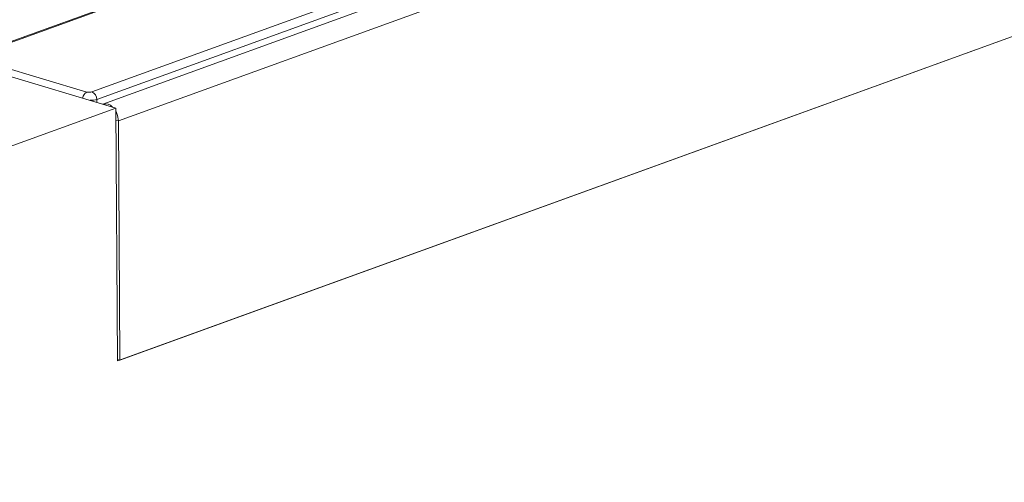
# Model space of a CAD drawing. Units: millimetres. Extents: x -574 to 5585, y -16 to 1848.
# Drawn here: x 1664 to 1765, y 673 to 721 of the extents above; entities that cross this region are included whole.
import ezdxf

# ---------------------------------------------------------------- set-up
doc = ezdxf.new("R2010")
doc.units = ezdxf.units.MM
doc.header["$LTSCALE"] = 5

msp = doc.modelspace()

# ---------------------------------------------------------------- linework, layer by layer
at = {"color": 7, "linetype": 'Continuous', "lineweight": 15}
for p, q in [((1914.37, 799.496), (1672.746, 711.881)), ((1674.36, 710.141), (1915.984, 797.756)), ((1674.258, 685.508), (1916.367, 773.298)), ((1916.125, 773.21), (1674.5, 685.595)), ((1690.413, 728.111), (1659.159, 716.778)), ((1690.653, 728.114), (1659.398, 716.781)), ((1671.629, 713.125), (1704.184, 724.929)), ((1704.71, 724.157), (1672.156, 712.353)), ((1658.357, 716.178), (1674.109, 711.47)), ((1659.419, 716.615), (1671.126, 713.115)), ((1672.156, 712.353), (1672.159, 712.053)), ((1553.055, 667.575), (1674.109, 711.47)), ((1674.109, 711.47), (1674.258, 685.508)), ((1674.117, 710.214), (1674.36, 710.141)), ((1674.5, 685.595), (1674.36, 710.141)), ((1674.257, 685.668), (1674.5, 685.595))]:
    msp.add_line(p, q, dxfattribs=at)
at = {"color": 7, "linetype": 'Continuous', "lineweight": 15, "flags": 128}
msp.add_lwpolyline([(1674.36, 710.141), (1674.273, 710.709), (1674.112, 711.101)], dxfattribs=at)
at = {"color": 7, "linetype": 'Continuous', "lineweight": 15}
for centre, radius, start, end in [((1671.524, 712.347), 0.866, 117.35881, 169.96813), ((1671.287, 712.326), 0.869, 1.77918, 66.82539), ((1673.005, 710.91), 1.006, 41.38153, 104.94386)]:
    msp.add_arc(centre, radius, start, end, dxfattribs=at)
for centre, major_axis, ratio, start_param, end_param in [((1671.367, 713.204), (0.357, 0.002), 0.3321696, 3.9697435, 5.5329437), ((1671.371, 712.53), (1.071, 0.01), 0.2516104, 4.7926698, 5.5316646)]:
    msp.add_ellipse(centre, major_axis=major_axis, ratio=ratio, start_param=start_param, end_param=end_param, dxfattribs=at)

doc.saveas('drawing.dxf')
